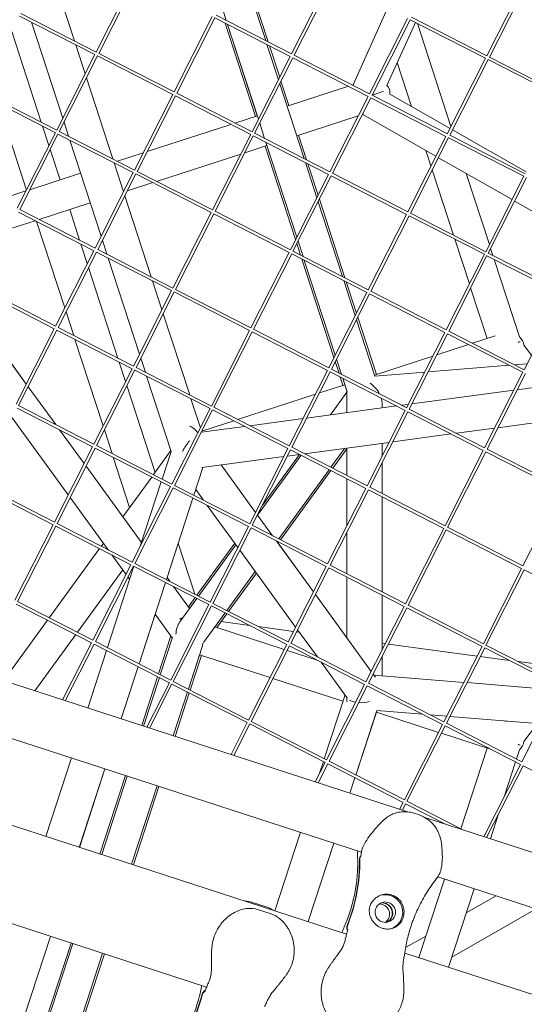
# Model space of a CAD drawing. Units: millimetres. Extents: x -5311 to 3057, y -5132 to 3057.
# Drawn here: x 527 to 786, y -236 to 269 of the extents above; entities that cross this region are included whole.
import ezdxf

# ---------------------------------------------------------------- set-up
doc = ezdxf.new("R2010")
doc.units = ezdxf.units.MM
doc.linetypes.add('STRICHPUNKT', pattern=[1, 0.5, -0.25, 0, -0.25])
doc.layers.add('SICHER-MIN', color=7, linetype='STRICHPUNKT')

# ---------------------------------------------------------------- blocks, each defined once
blk = doc.blocks.new('A$C38355304')
at = {"lineweight": 0}
for p, q in [((541.73, 299.38), (555.27, 257.71)), ((653.22, 257.87), (640.73, 296.29)), ((654.5, 257.21), (641.39, 297.58)), ((566.37, 252.01), (585.94, 290.71)), ((567.7, 251.32), (587.28, 290.03)), ((666.46, 251.07), (686.04, 289.77)), ((667.8, 250.39), (687.38, 289.1)), ((766.56, 250.14), (786.13, 288.84)), ((767.89, 249.45), (787.47, 288.16)), ((633.03, 268.23), (630.49, 276.04)), ((630.49, 276.04), (633.03, 268.23)), ((715.69, 274.56), (697.98, 235.21)), ((565.69, 250.67), (527.11, 270.47)), ((566.38, 252.01), (527.78, 271.81)), ((606.29, 231.52), (625.86, 270.22)), ((607.62, 230.84), (627.2, 269.55)), ((665.78, 249.74), (627.2, 269.54)), ((666.47, 251.07), (627.88, 270.88)), ((706.38, 230.59), (725.96, 269.29)), ((707.72, 229.9), (727.3, 268.61)), ((765.88, 248.8), (727.29, 268.6)), ((766.56, 250.14), (727.97, 269.94)), ((533.21, 267.34), (549.21, 218.09)), ((648, 218.97), (632.45, 266.84)), ((633.68, 266.21), (648.93, 219.27)), ((649.5, 217.54), (633.69, 266.21)), ((729.95, 267.24), (715.38, 234.88)), ((748.18, 213.81), (730.99, 266.7)), ((523.09, 262.53), (538.19, 216.04)), ((555.92, 255.68), (560.74, 240.87)), ((659.74, 237.79), (653.88, 255.85)), ((660.39, 239.08), (655.16, 255.19)), ((546.11, 211.97), (565.69, 250.67)), ((547.45, 211.29), (567.03, 249.99)), ((605.61, 230.18), (567.03, 249.99)), ((606.3, 231.52), (567.7, 251.32)), ((646.21, 211.04), (665.78, 249.74)), ((647.54, 210.35), (667.12, 249.06)), ((705.7, 229.25), (667.12, 249.05)), ((706.39, 230.58), (667.8, 250.39)), ((746.3, 210.1), (765.88, 248.8)), ((747.64, 209.42), (767.22, 248.12)), ((805.8, 228.31), (767.21, 248.12)), ((806.48, 229.65), (767.89, 249.45)), ((728.01, 224.1), (720.68, 246.66)), ((561.39, 238.85), (574.93, 197.18)), ((672.88, 197.35), (660.4, 235.77)), ((665.12, 224.53), (661.05, 237.06)), ((695.6, 234.43), (664.15, 224.22)), ((664.15, 224.22), (695.6, 234.43)), ((698.41, 235.35), (697.61, 235.09)), ((697.61, 235.09), (697.98, 235.21)), ((545.44, 210.63), (506.85, 230.43)), ((546.12, 211.97), (507.53, 231.77)), ((586.03, 191.48), (605.61, 230.18)), ((587.37, 190.8), (606.95, 229.51)), ((645.53, 209.7), (606.95, 229.5)), ((646.22, 211.03), (607.62, 230.84)), ((686.13, 190.55), (705.7, 229.25)), ((687.46, 189.86), (707.04, 228.57)), ((745.62, 208.76), (707.04, 228.56)), ((746.31, 210.1), (707.72, 229.9)), ((716.81, 230.49), (747.7, 212.86)), ((516.13, 225.67), (530.57, 181.24)), ((648.94, 219.27), (637.44, 215.54)), ((637.44, 215.54), (648.94, 219.27)), ((700.65, 219.25), (669.1, 209)), ((703.36, 220.13), (702.66, 219.9)), ((702.93, 219.99), (740.46, 198.56)), ((538.85, 214.01), (542.09, 204.02)), ((549.87, 216.07), (552.22, 208.84)), ((635.43, 214.88), (592.49, 200.93)), ((592.49, 200.93), (635.43, 214.88)), ((652.69, 207.71), (650.16, 215.52)), ((525.86, 171.93), (545.44, 210.63)), ((527.19, 171.25), (546.77, 209.96)), ((585.36, 190.15), (546.77, 209.95)), ((586.04, 191.48), (547.45, 211.29)), ((625.95, 171), (645.53, 209.7)), ((627.29, 170.31), (646.87, 209.02)), ((685.45, 189.21), (646.86, 209.01)), ((686.14, 190.55), (647.54, 210.35)), ((674.17, 196.69), (670.07, 209.31)), ((726.05, 170.06), (745.62, 208.76)), ((727.38, 169.38), (746.96, 208.09)), ((785.54, 188.28), (746.96, 208.08)), ((786.23, 189.61), (747.64, 209.42)), ((749, 212.11), (786.71, 190.59)), ((552.88, 206.81), (568.88, 157.57)), ((653.88, 204.05), (642.48, 200.35)), ((668.54, 155.78), (652.95, 203.75)), ((669.16, 157.02), (653.35, 205.68)), ((653.88, 204.05), (669.16, 157.01)), ((542.75, 202), (547.81, 186.42)), ((577.26, 195.98), (590.48, 200.28)), ((590.48, 200.28), (577.27, 195.98)), ((640.47, 199.7), (597.34, 185.68)), ((737.93, 193.56), (735.36, 201.48)), ((741.77, 197.82), (779.48, 176.29)), ((575.59, 195.16), (580.4, 180.35)), ((679.41, 177.27), (673.54, 195.32)), ((680.06, 178.56), (674.83, 194.66)), ((558.39, 189.85), (532.32, 181.38)), ((532.32, 181.38), (558.39, 189.85)), ((565.78, 151.45), (585.36, 190.15)), ((567.11, 150.76), (586.69, 189.47)), ((625.28, 169.66), (586.69, 189.46)), ((625.96, 170.99), (587.37, 190.8)), ((665.87, 150.51), (685.45, 189.21)), ((667.21, 149.83), (686.79, 188.53)), ((725.37, 168.72), (686.78, 188.53)), ((726.06, 170.06), (687.46, 189.86)), ((749.48, 158.04), (738.59, 191.54)), ((767.84, 153.29), (756.02, 189.68)), ((765.97, 149.58), (785.54, 188.28)), ((767.3, 148.89), (786.88, 187.6)), ((595.33, 185.03), (582.31, 180.8)), ((530.31, 180.73), (517.09, 176.43)), ((517.09, 176.43), (530.31, 180.73)), ((581.06, 178.33), (594.6, 136.66)), ((563.33, 174.63), (537.16, 166.13)), ((692.55, 136.82), (680.07, 175.24)), ((693.84, 136.16), (680.72, 176.53)), ((780.79, 175.55), (818.5, 154.02)), ((565.1, 150.11), (526.52, 169.91)), ((565.79, 151.44), (527.19, 171.25)), ((552.76, 171.2), (557.86, 155.51)), ((605.7, 130.96), (625.28, 169.66)), ((607.03, 130.27), (626.61, 168.98)), ((665.2, 149.17), (626.61, 168.97)), ((665.88, 150.51), (627.29, 170.31)), ((705.79, 130.02), (725.37, 168.72)), ((707.13, 129.34), (726.71, 168.05)), ((765.29, 148.24), (726.7, 168.04)), ((765.97, 149.57), (727.38, 169.38)), ((535.15, 165.48), (522.14, 161.25)), ((535.8, 165.15), (550.24, 120.72)), ((558.51, 153.49), (561.76, 143.5)), ((569.53, 155.55), (571.88, 148.31)), ((671.12, 147.82), (669.19, 153.75)), ((672.36, 147.18), (669.82, 154.99)), ((669.82, 154.99), (672.36, 147.18)), ((757.6, 133.04), (750.13, 156.02)), ((545.53, 111.41), (565.1, 150.11)), ((546.86, 110.72), (566.44, 149.43)), ((605.02, 129.62), (566.44, 149.42)), ((605.71, 130.96), (567.11, 150.76)), ((645.62, 110.47), (665.2, 149.17)), ((646.95, 109.79), (666.53, 148.5)), ((705.12, 128.69), (666.53, 148.49)), ((705.8, 130.02), (667.21, 149.83)), ((745.71, 109.54), (765.29, 148.24)), ((747.05, 108.85), (766.63, 147.56)), ((805.21, 127.75), (766.62, 147.55)), ((805.89, 129.09), (767.3, 148.89)), ((769.67, 147.68), (768.5, 151.26)), ((562.42, 141.48), (577.52, 94.99)), ((572.54, 146.29), (588.54, 97.04)), ((688.2, 95.25), (671.78, 145.79)), ((673.01, 145.16), (688.83, 96.49)), ((688.83, 96.49), (673.02, 145.16)), ((783.26, 105.85), (770.32, 145.65)), ((595.26, 134.63), (600.07, 119.82)), ((699.07, 116.74), (693.21, 134.8)), ((699.73, 118.03), (694.49, 134.14)), ((544.85, 110.07), (506.26, 129.87)), ((545.53, 111.4), (506.94, 131.21)), ((585.45, 90.92), (605.02, 129.62)), ((586.78, 90.24), (606.36, 128.94)), ((644.94, 109.13), (606.36, 128.94)), ((645.63, 110.47), (607.03, 130.27)), ((685.54, 89.99), (705.12, 128.69)), ((686.87, 89.3), (706.45, 128.01)), ((745.04, 108.2), (706.45, 128)), ((745.72, 109.53), (707.13, 129.34)), ((766.69, 105.05), (758.26, 131.01)), ((785.63, 89.05), (805.21, 127.75)), ((501.85, 121.15), (530.5, 81.71)), ((530.5, 81.71), (501.85, 121.15)), ((550.89, 118.69), (554.81, 106.64)), ((600.72, 117.8), (614.26, 76.13)), ((709.17, 85.66), (699.73, 114.72)), ((709.94, 86.61), (700.38, 116.01)), ((525.27, 71.37), (544.85, 110.07)), ((526.61, 70.68), (546.19, 109.39)), ((584.77, 89.58), (546.18, 109.38)), ((585.45, 90.92), (546.86, 110.72)), ((625.37, 70.43), (644.94, 109.13)), ((626.7, 69.75), (646.28, 108.46)), ((684.86, 88.65), (646.28, 108.45)), ((685.55, 89.98), (646.95, 109.79)), ((725.46, 69.5), (745.04, 108.2)), ((726.79, 68.81), (746.37, 107.52)), ((784.96, 87.71), (746.37, 107.51)), ((785.64, 89.05), (747.05, 108.85)), ((770.84, 106.4), (759.2, 102.62)), ((555.47, 104.62), (569.9, 60.19)), ((757.19, 101.96), (740.88, 96.67)), ((789.45, 96.59), (785.58, 101.6)), ((738.87, 96.01), (708.96, 86.3)), ((578.18, 92.96), (581.43, 82.97)), ((589.2, 95.02), (591.55, 87.79)), ((690.79, 87.29), (688.86, 93.23)), ((692.02, 86.66), (689.49, 94.47)), ((689.49, 94.47), (692.02, 86.66)), ((777.95, 91.31), (736.46, 87.92)), ((776.42, 91.39), (775.56, 91.11)), ((787.15, 92.06), (780.79, 91.54)), ((565.19, 50.88), (584.77, 89.58)), ((566.53, 50.2), (586.11, 88.91)), ((624.69, 69.1), (586.1, 88.9)), ((625.37, 70.43), (586.78, 90.24)), ((665.28, 49.95), (684.86, 88.65)), ((666.62, 49.26), (686.2, 87.97)), ((724.78, 68.16), (686.2, 87.96)), ((725.47, 69.5), (686.87, 89.3)), ((734.71, 87.78), (709.16, 85.69)), ((765.38, 49.01), (784.96, 87.71)), ((766.71, 48.33), (786.29, 87.04)), ((582.08, 80.95), (596.56, 36.4)), ((592.21, 85.76), (604.77, 47.11)), ((693.75, 81.35), (680.71, 77.12)), ((692.82, 81.05), (691.44, 85.27)), ((692.68, 84.64), (694.84, 77.97)), ((694.93, 77.71), (692.68, 84.63)), ((782.12, 78.78), (798.16, 80.94)), ((545.59, 60.94), (531.49, 80.35)), ((531.49, 80.34), (545.59, 60.94)), ((678.7, 76.46), (638.85, 63.52)), ((694.84, 77.49), (686.43, 65.91)), ((686.44, 65.91), (694.84, 77.48)), ((694.84, 77.98), (694.84, 67.04)), ((728.16, 71.52), (780.31, 78.54)), ((614.92, 74.11), (619.73, 59.3)), ((712.84, 72.18), (712.84, 69.46)), ((722.9, 70.81), (726.36, 71.28)), ((564.51, 49.54), (525.93, 69.35)), ((565.2, 50.88), (526.61, 70.68)), ((605.11, 30.4), (624.69, 69.1)), ((606.45, 29.71), (626.03, 68.42)), ((664.61, 48.61), (626.02, 68.41)), ((665.29, 49.94), (626.7, 69.75)), ((674.21, 64.26), (720.3, 70.46)), ((705.2, 29.46), (724.78, 68.16)), ((706.54, 28.78), (726.12, 67.48)), ((764.7, 47.67), (726.12, 67.48)), ((765.39, 49.01), (726.79, 68.81)), ((772.26, 59.29), (824.41, 66.31)), ((523.37, 64.3), (552.03, 24.86)), ((636.84, 62.86), (620.54, 57.57)), ((645.04, 60.34), (672.4, 64.02)), ((547.54, 58.25), (560.14, 40.91)), ((560.15, 40.91), (547.54, 58.25)), ((570.56, 58.17), (574.47, 46.12)), ((618.41, 56.68), (618.25, 56.88)), ((620.25, 57), (642.44, 59.99)), ((620.39, 57.28), (620.47, 57.03)), ((718.3, 52.03), (748.34, 56.07)), ((750.94, 56.42), (770.46, 59.05)), ((673.08, 45.95), (716.5, 51.79)), ((712.84, 51.3), (712.84, 44.56)), ((712.85, 44.57), (712.85, 51.3)), ((712.85, 51.3), (712.85, 44.57)), ((544.94, 10.84), (564.51, 49.54)), ((546.27, 10.16), (565.85, 48.87)), ((604.43, 29.06), (565.85, 48.86)), ((605.12, 30.39), (566.53, 50.2)), ((604.63, 47.52), (595.7, 35.23)), ((604.77, 47.11), (600.16, 32.94)), ((645.03, 9.91), (664.61, 48.61)), ((646.37, 9.22), (665.95, 47.93)), ((651.7, 19.77), (670.46, 45.6)), ((664.35, 44.77), (670.48, 45.6)), ((704.53, 28.12), (665.94, 47.92)), ((705.21, 29.46), (666.62, 49.26)), ((686.65, 38.98), (693.73, 48.73)), ((687.57, 38.51), (694.84, 48.53)), ((694.84, 48.88), (694.84, 34.78)), ((745.12, 8.97), (764.7, 47.67)), ((746.46, 8.29), (766.04, 47)), ((804.62, 27.19), (766.04, 46.99)), ((805.31, 28.52), (766.71, 48.33)), ((575.13, 44.1), (583.48, 18.4)), ((620.44, 38.87), (662.54, 44.53)), ((671.35, 45.15), (649.06, 14.48)), ((649.07, 14.48), (671.35, 45.15)), ((712.84, 41.24), (712.84, 25.54)), ((712.85, 25.54), (712.85, 41.24)), ((712.85, 41.24), (712.85, 25.54)), ((561.14, 39.54), (589.58, 0.39)), ((589.58, 0.39), (561.14, 39.54)), ((621.04, 38.95), (616.38, 24.61)), ((648.05, 15.88), (630.37, 40.2)), ((630.38, 40.2), (648.05, 15.88)), ((659.96, 2.25), (685.76, 37.76)), ((660.88, 1.78), (686.67, 37.29)), ((544.94, 10.84), (506.35, 30.65)), ((594.81, 34), (579.99, 13.6)), ((599.69, 31.49), (588.96, -1.53)), ((694.84, 33.09), (694.84, 8.98)), ((544.26, 9.51), (505.67, 29.31)), ((584.86, -9.64), (604.43, 29.06)), ((586.19, -10.33), (605.77, 28.38)), ((644.35, 8.57), (605.77, 28.37)), ((645.04, 9.91), (606.45, 29.71)), ((616.38, 24.61), (617.33, 27.53)), ((621.28, 22.1), (617.33, 27.53)), ((684.95, -10.58), (704.53, 28.12)), ((686.29, -11.26), (705.87, 27.45)), ((744.45, 7.64), (705.86, 27.44)), ((745.13, 8.97), (706.54, 28.78)), ((785.04, -11.51), (804.62, 27.19)), ((553.02, 23.5), (572.48, -3.29)), ((615.91, 23.17), (602.34, -18.61)), ((602.66, -17.61), (615.91, 23.17)), ((712.84, 23.85), (712.84, -24.89)), ((712.85, -24.89), (712.85, 23.85)), ((712.85, 23.85), (712.85, -24.89)), ((638.92, -2.18), (623.23, 19.41)), ((584.86, -9.65), (546.27, 10.16)), ((649.04, 14.51), (649.06, 14.48)), ((656.76, 3.89), (649.04, 14.51)), ((524.68, -29.19), (544.26, 9.51)), ((526.02, -29.88), (545.6, 8.83)), ((584.18, -10.98), (545.59, 8.82)), ((624.78, -30.13), (644.35, 8.57)), ((626.11, -30.81), (645.69, 7.89)), ((684.27, -11.92), (645.69, 7.89)), ((684.96, -10.58), (646.37, 9.22)), ((694.84, 5.66), (694.84, -15.65)), ((724.87, -31.06), (744.45, 7.64)), ((726.21, -31.75), (745.79, 6.96)), ((784.37, -12.85), (745.78, 6.95)), ((785.05, -11.52), (746.46, 8.29)), ((608.38, 0), (616.85, -26.06)), ((677.69, -24.92), (658.71, 1.2)), ((658.95, 0.87), (659.07, 1.02)), ((658.95, 0.87), (677.69, -24.92)), ((659.58, 0), (659.98, 0.55)), ((725.9, -137.8), (308.45, -2.15)), ((568.12, -2.74), (542.32, -38.25)), ((570.1, -0.01), (569.01, -1.51)), ((617.98, -26.64), (637.33, 0)), ((637.94, -0.83), (618.86, -27.09)), ((618.86, -27.09), (637.94, -0.84)), ((668.56, -42.98), (639.91, -3.54)), ((574.43, -5.98), (581.67, -15.94)), ((579.99, -13.62), (556.73, -45.64)), ((556.73, -45.64), (579.99, -13.63)), ((564.6, -49.68), (584.18, -10.98)), ((565.94, -50.37), (585.52, -11.66)), ((585.65, -11.73), (572.07, -53.51)), ((624.1, -31.47), (585.51, -11.67)), ((624.78, -30.13), (586.19, -10.33)), ((633.27, -34.49), (647.83, -14.45)), ((664.7, -50.62), (684.27, -11.92)), ((666.03, -51.3), (685.61, -12.59)), ((724.19, -32.4), (685.61, -12.6)), ((724.88, -31.07), (686.29, -11.26)), ((764.79, -51.55), (784.37, -12.85)), ((766.12, -52.23), (785.71, -13.53)), ((824.29, -33.34), (785.7, -13.54)), ((582.66, -17.31), (583.47, -18.42)), ((601.87, -20.06), (588.29, -61.84)), ((602.66, -17.61), (604.01, -19.47)), ((604.02, -19.47), (602.66, -17.61)), ((634.19, -34.96), (648.46, -15.31)), ((694.84, -17.34), (694.84, -48.53)), ((605.96, -22.16), (614.21, -33.5)), ((614.21, -33.5), (605.97, -22.16)), ((564.61, -49.68), (526.02, -29.88)), ((609.26, -40.31), (617.97, -28.32)), ((613.6, -32.67), (617.09, -27.87)), ((617.97, -28.32), (614.21, -33.5)), ((678.68, -26.29), (694.84, -48.53)), ((707.34, -65.73), (678.68, -26.29)), ((712.84, -26.58), (712.84, -54.84)), ((712.85, -52.81), (712.85, -26.58)), ((712.85, -26.58), (712.85, -54.83)), ((702.29, -158.41), (315.09, -32.59)), ((563.93, -51.02), (525.34, -31.22)), ((604.52, -70.17), (624.1, -31.47)), ((605.86, -70.85), (625.44, -32.14)), ((664.02, -51.95), (625.43, -32.15)), ((664.7, -50.62), (626.11, -30.81)), ((704.62, -71.1), (724.19, -32.4)), ((705.95, -71.79), (725.53, -33.08)), ((764.11, -52.89), (725.53, -33.09)), ((764.8, -51.55), (726.21, -31.75)), ((541.43, -39.47), (518.87, -70.52)), ((588.29, -61.84), (596.55, -36.42)), ((596.55, -36.42), (605.34, -48.52)), ((621.31, -50.94), (632.38, -35.71)), ((628.17, -43.24), (633.29, -36.19)), ((644.92, -42.15), (630.38, -40.2)), ((662.75, -54.47), (627.15, -42.91)), ((627.15, -42.91), (662.74, -54.47)), ((667.44, -45.18), (649.38, -42.75)), ((670.46, -45.59), (669.02, -45.4)), ((679.7, -58.32), (669.55, -44.34)), ((555.83, -46.87), (534.87, -75.72)), ((534.87, -75.72), (555.84, -46.87)), ((604.53, -70.17), (565.94, -50.37)), ((604.62, -47.53), (598.3, -66.97)), ((599.19, -67.43), (605.46, -48.13)), ((549.09, -80.34), (563.93, -51.02)), ((550.53, -80.81), (565.26, -51.7)), ((571.6, -54.96), (561.99, -84.54)), ((603.85, -71.51), (565.26, -51.7)), ((613.61, -74.83), (620.69, -53.05)), ((644.44, -90.65), (664.02, -51.95)), ((645.78, -91.34), (665.36, -52.63)), ((679.59, -59.95), (664.19, -54.94)), ((664.19, -54.94), (679.6, -59.95)), ((703.94, -72.44), (665.35, -52.64)), ((704.62, -71.11), (666.03, -51.3)), ((714.52, -51.52), (712.85, -51.29)), ((761.6, -57.85), (716.1, -51.73)), ((744.54, -91.59), (764.11, -52.89)), ((745.87, -92.27), (765.45, -53.57)), ((804.03, -73.38), (765.45, -53.57)), ((804.72, -72.04), (766.12, -52.23)), ((619.34, -57.19), (613.61, -74.83)), ((620.3, -57.51), (614.52, -75.3)), ((619.34, -57.19), (655.44, -68.92)), ((712.84, -58.16), (712.84, -67.94)), ((712.85, -58.16), (712.85, -67.94)), ((778.11, -60.07), (763.18, -58.06)), ((579.11, -90.1), (587.82, -63.28)), ((587.82, -63.28), (579.11, -90.1)), ((694.84, -79.16), (681.66, -61.01)), ((795.6, -62.42), (782.56, -60.67)), ((597.83, -68.42), (589.67, -93.53)), ((590.61, -93.84), (598.72, -68.88)), ((656.88, -69.39), (692.81, -81.07)), ((709.42, -68.6), (708.33, -67.09)), ((708.7, -67.6), (754.77, -71.36)), ((754.77, -71.36), (712.85, -67.94)), ((712.85, -67.94), (754.77, -71.36)), ((694.68, -200.48), (298.19, -71.66)), ((592.28, -94.38), (603.85, -71.51)), ((593.72, -94.85), (605.18, -72.18)), ((643.77, -91.99), (605.18, -72.19)), ((644.45, -90.66), (605.86, -70.85)), ((684.36, -111.14), (703.94, -72.44)), ((685.7, -111.82), (705.28, -73.12)), ((743.86, -92.93), (705.27, -73.13)), ((744.54, -91.59), (705.95, -71.79)), ((786.7, -73.96), (756.39, -71.49)), ((756.39, -71.49), (803.06, -75.3)), ((756.39, -71.49), (786.7, -73.96)), ((784.46, -112.07), (804.03, -73.38)), ((613.14, -76.28), (605.83, -98.78)), ((605.83, -98.78), (613.14, -76.28)), ((614.05, -76.74), (606.79, -99.09)), ((683.23, -110.56), (693.87, -77.81)), ((694.84, -79.16), (694.84, -80.29)), ((699.45, -118.88), (710.2, -85.78)), ((710.16, -85.78), (733.66, -87.69)), ((709.93, -86.63), (699.45, -118.88)), ((709.93, -86.63), (741.81, -96.99)), ((737.57, -88.01), (746, -88.7)), ((747.61, -88.83), (794.29, -92.64)), ((635.46, -108.41), (643.77, -91.99)), ((636.9, -108.88), (645.1, -92.67)), ((683.69, -112.48), (645.1, -92.68)), ((684.37, -111.14), (645.78, -91.34)), ((724.28, -131.63), (743.86, -92.93)), ((725.62, -132.31), (745.2, -93.6)), ((783.78, -113.41), (745.19, -93.61)), ((784.46, -112.08), (745.87, -92.27)), ((775.49, -91.11), (776.4, -91.4)), ((785.56, -101.61), (792.59, -92.5)), ((622.95, -227.65), (226.46, -98.82)), ((743.25, -97.46), (768.97, -105.81)), ((753.22, -146.48), (766.67, -105.07)), ((781.68, -110.65), (783.23, -105.87)), ((553.68, -110.12), (540.59, -150.41)), ((570.8, -115.68), (557.7, -155.98)), ((557.71, -155.98), (570.8, -115.68)), ((678.64, -122.44), (683.69, -112.48)), ((680.09, -122.91), (685.02, -113.16)), ((680.66, -118.45), (682.76, -112)), ((723.61, -132.97), (685.02, -113.16)), ((724.29, -131.63), (685.7, -111.82)), ((765.01, -150.51), (783.78, -113.41)), ((766.46, -150.98), (785.12, -114.09)), ((775.4, -129.98), (781.21, -112.1)), ((823.7, -133.9), (785.11, -114.1)), ((581.36, -119.11), (568.27, -159.41)), ((569.21, -159.71), (582.3, -119.42)), ((698.98, -120.33), (696.42, -128.22)), ((696.42, -128.22), (698.98, -120.33)), ((597.52, -124.36), (584.42, -164.66)), ((584.42, -164.66), (597.52, -124.36)), ((598.48, -124.68), (585.39, -164.97)), ((721.83, -136.48), (723.61, -132.97)), ((723.27, -136.94), (724.94, -133.64)), ((745.32, -144.11), (724.94, -133.65)), ((754.28, -147.02), (725.62, -132.31)), ((731.5, -139.21), (729.37, -138.52)), ((1038.56, -239.4), (734.78, -140.68)), ((768.37, -151.6), (772.38, -139.27)), ((657.89, -188.53), (670.98, -148.24)), ((688.1, -153.8), (675.01, -194.09)), ((675.01, -194.09), (688.1, -153.8)), ((1014.92, -260), (741.4, -171.12)), ((731.75, -212.53), (744.85, -172.24)), ((746.97, -217.47), (760.06, -177.18)), ((771.37, -180.86), (756.01, -189.64)), ((646.43, -184.2), (653.45, -186.48)), ((656.1, -190.14), (649.09, -187.86)), ((791.92, -187.54), (748.66, -212.28)), ((529.78, -241.93), (542.87, -201.63)), ((542.87, -201.63), (529.78, -241.93)), ((735.35, -201.46), (724.94, -207.41)), ((553.44, -205.06), (540.34, -245.36)), ((541.28, -245.67), (554.37, -205.36)), ((569.59, -210.31), (556.5, -250.61)), ((556.5, -250.61), (569.59, -210.31)), ((570.55, -210.62), (557.46, -250.92)), ((1007.31, -302.06), (724.51, -210.18))]:
    blk.add_line(p, q, dxfattribs=at)
at = {"lineweight": 0, "extrusion": (2.21652e-16, -1.51808e-22, -1)}
blk.add_ellipse((703.82, 228.69), major_axis=(-12.82, -4.17), ratio=0.593353, start_param=2.847983, end_param=3.434088, dxfattribs=at)
at = {"lineweight": 0}
for centre, major_axis, ratio, start_param, end_param in [((703.82, 228.69), (-10.28, -3.34), 0.000002, -4.320064, -3.434803), ((776.77, 99.92), (7.18, 3.79), 0.000003, 0.3068, 0.614471), ((614.23, 47.11), (-2.09, 13.21), 0.557537, -0.853539, -0.276869), ((614.2, -47.11), (4.38, -8.6), 0.611862, 2.966401, 3.247753), ((614.2, -47.11), (4.38, -8.6), 0.611862, 0.549099, 0.782758), ((703.84, -76.23), (-9.6, -1.52), 0.557537, -5.713261, -5.287879), ((703.84, -76.23), (-9.6, -1.52), 0.557537, -5.110048, -4.533874), ((776.75, -99.93), (8.55, -2.78), 0.890386, -0.472679, 0.140589), ((714.53, -189.23), (2.78, -8.56), 0.994203, 0.060084, 3.102621), ((714.53, -189.23), (-1.62, 4.99), 0.994203, -5.337957, 0.945228), ((711.46, -190.23), (1.62, -4.99), 0.994203, 0.314118, 2.827475), ((533.62, -209.51), (72.81, 52.9), 0.994203, -1.262694, -0.881174), ((533.74, -209.68), (72.81, 52.9), 0.994203, -1.262694, -0.881174)]:
    blk.add_ellipse(centre, major_axis=major_axis, ratio=ratio, start_param=start_param, end_param=end_param, dxfattribs=at)
at = {"lineweight": 0, "extrusion": (2.21651e-16, 7.1271e-24, -1)}
blk.add_ellipse((776.77, 99.92), major_axis=(8.55, 2.78), ratio=0.890386, start_param=-0.472633, end_param=0.14039, dxfattribs=at)
at = {"lineweight": 0, "extrusion": (1.97373e-16, -8.73627e-23, -1)}
for start_param, end_param in [(-4.896799, -4.178274), (-3.93, -3.647537)]:
    blk.add_ellipse((703.84, 76.23), major_axis=(-7.87, 7.26), ratio=0.601084, start_param=start_param, end_param=end_param, dxfattribs=at)
at = {"lineweight": 0, "extrusion": (2.00523e-16, -9.69535e-18, -1)}
blk.add_ellipse((614.23, 47.11), major_axis=(-6.08, -9.66), ratio=0.280142, start_param=-4.887057, end_param=-4.293087, dxfattribs=at)
at = {"lineweight": 0, "extrusion": (2.0003e-16, -1.31082e-17, -1)}
blk.add_ellipse((614.2, -47.11), major_axis=(0, -9.62), ratio=0.726541, start_param=1.626457, end_param=2.356159, dxfattribs=at)
at = {"lineweight": 0, "extrusion": (1.97373e-16, -8.73628e-23, -1)}
blk.add_ellipse((703.84, -76.23), major_axis=(7.87, 7.26), ratio=0.601084, start_param=-2.782207, end_param=-2.489085, dxfattribs=at)
at = {"lineweight": 0, "extrusion": (2.85176e-16, 1.20295e-16, -1)}
blk.add_ellipse((776.75, -99.93), major_axis=(7.18, -3.79), ratio=0.000002, start_param=0.307234, end_param=0.614084, dxfattribs=at)
at = {"lineweight": 0, "extrusion": (2.18253e-16, 1.68652e-18, -1)}
for centre in [(611.74, -162.67), (611.95, -162.6)]:
    blk.add_ellipse(centre, major_axis=(27.81, -85.6), ratio=0.994203, start_param=-1.262687, end_param=-0.881168, dxfattribs=at)
at = {"lineweight": 0, "extrusion": (2.14964e-16, 3.08016e-19, -1)}
blk.add_ellipse((712.9, -189.76), major_axis=(-1.62, 4.99), ratio=0.994203, start_param=0.165543, end_param=2.97605, dxfattribs=at)
at = {"lineweight": 0, "extrusion": (2.15814e-16, -4.43978e-19, -1)}
blk.add_ellipse((713.1, -189.7), major_axis=(-1.62, 4.99), ratio=0.994203, start_param=0.144694, end_param=2.996899, dxfattribs=at)
at = {"lineweight": 0}
for points, knots in [([(702.31, -158.29), (702.46, -157.2), (702.82, -156.18), (703.91, -153.86), (704.73, -152.58), (706.51, -150.06), (707.47, -148.83), (709.46, -146.37), (710.5, -145.13), (712.76, -142.73), (714.01, -141.56), (715.8, -140.28), (716.2, -140.01), (716.62, -139.76)], [-23.095629, -23.095629, -23.095629, -23.095629, -19.763022, -19.763022, -15.143896, -15.143896, -10.52477, -10.52477, -5.905645, -5.905645, -1.286519, -1.286519, 0, 0, 0, 0]), ([(729.37, -138.52), (728.49, -138.24), (727.61, -138.03), (725.85, -137.77), (724.98, -137.71), (723.24, -137.73), (722.38, -137.8), (720.67, -138.1), (719.82, -138.32), (718.18, -138.93), (717.38, -139.3), (716.62, -139.76)], [0, 0, 0, 0, 2.24151, 2.24151, 4.483021, 4.483021, 6.724531, 6.724531, 8.966042, 8.966042, 11.207552, 11.207552, 11.207552, 11.207552]), ([(741.47, -147.74), (741.07, -146.91), (740.61, -146.13), (739.55, -144.68), (738.96, -144), (737.69, -142.75), (737.01, -142.18), (735.57, -141.14), (734.81, -140.68), (733.21, -139.85), (732.37, -139.5), (731.5, -139.21)], [0, 0, 0, 0, 2.240785, 2.240785, 4.48157, 4.48157, 6.722355, 6.722355, 8.96314, 8.96314, 11.203925, 11.203925, 11.203925, 11.203925]), ([(741.6, -170.82), (742.23, -169.87), (742.66, -168.83), (743.37, -166.34), (743.57, -164.83), (743.77, -161.8), (743.77, -160.26), (743.65, -157.15), (743.53, -155.54), (743.03, -152.3), (742.64, -150.63), (741.85, -148.59), (741.67, -148.16), (741.47, -147.74)], [0.802164, 0.802164, 0.802164, 0.802164, 4.050754, 4.050754, 8.509444, 8.509444, 12.968134, 12.968134, 17.426825, 17.426825, 21.885515, 21.885515, 23.095614, 23.095614, 23.095614, 23.095614]), ([(700.29, -160.44), (700.42, -163.25), (700.4, -166.08), (700.05, -171.75), (699.73, -174.58), (698.79, -180.19), (698.17, -182.97), (696.66, -188.41), (695.77, -191.08), (693.96, -195.72), (693.09, -197.72), (692.16, -199.66)], [32.28847, 32.28847, 32.28847, 32.28847, 42.08746, 42.08746, 51.88645, 51.88645, 61.685439, 61.685439, 71.484429, 71.484429, 79.226239, 79.226239, 79.226239, 79.226239]), ([(700.29, -160.44), (700.29, -160.31), (700.28, -160.18), (700.28, -159.92), (700.27, -159.79), (700.27, -159.53), (700.27, -159.4), (700.27, -159.14), (700.28, -159.02), (700.28, -158.76), (700.29, -158.63), (700.29, -158.5)], [47.4768811, 47.4768811, 47.4768811, 47.4768811, 47.6508651, 47.6508651, 47.824849, 47.824849, 47.9988329, 47.9988329, 48.1728168, 48.1728168, 48.3468007, 48.3468007, 48.3468007, 48.3468007]), ([(702.01, -160.27), (701.79, -160.52), (701.61, -160.81), (701.34, -161.49), (701.27, -161.88), (701.27, -162.27)], [-2.201511, -2.201511, -2.201511, -2.201511, -1.176591, -1.176591, 0, 0, 0, 0]), ([(701.94, -160.57), (701.84, -160.73), (701.76, -160.89), (701.54, -161.43), (701.47, -161.82), (701.47, -162.21)], [-1.731967, -1.731967, -1.731967, -1.731967, -1.176591, -1.176591, 0, 0, 0, 0]), ([(701.91, -160.68), (701.91, -160.68), (701.91, -160.66), (701.94, -160.58), (701.97, -160.47), (702.03, -160.2), (702.06, -160.02), (702.13, -159.64), (702.16, -159.43), (702.19, -159.21)], [6.484519, 6.484519, 6.484519, 6.484519, 7.306564, 7.306564, 8.830483, 8.830483, 10.354401, 10.354401, 11.768735, 11.768735, 11.768735, 11.768735]), ([(702.19, -159.21), (702.19, -159.15), (702.2, -159.09), (702.21, -158.98), (702.22, -158.92), (702.24, -158.8), (702.25, -158.74), (702.26, -158.61), (702.27, -158.55), (702.29, -158.42), (702.3, -158.36), (702.31, -158.29)], [11.787053, 11.787053, 11.787053, 11.787053, 12.076847, 12.076847, 12.366641, 12.366641, 12.656435, 12.656435, 12.94623, 12.94623, 13.236024, 13.236024, 13.236024, 13.236024]), ([(740.67, -172.12), (740.74, -172.04), (740.8, -171.95), (740.93, -171.78), (740.99, -171.69), (741.12, -171.52), (741.18, -171.44), (741.3, -171.26), (741.36, -171.17), (741.48, -171), (741.54, -170.91), (741.6, -170.82)], [47.5287877, 47.5287877, 47.5287877, 47.5287877, 47.6715363, 47.6715363, 47.8142848, 47.8142848, 47.9570333, 47.9570333, 48.0997819, 48.0997819, 48.2425304, 48.2425304, 48.2425304, 48.2425304]), ([(724.56, -209.84), (724.91, -207.32), (725.39, -204.76), (726.66, -199.59), (727.44, -196.99), (729.3, -191.81), (730.39, -189.23), (732.85, -184.15), (734.23, -181.64), (737.26, -176.77), (738.91, -174.4), (740.67, -172.12)], [37.256476, 37.256476, 37.256476, 37.256476, 47.128115, 47.128115, 56.999753, 56.999753, 66.871392, 66.871392, 76.74303, 76.74303, 86.614669, 86.614669, 86.614669, 86.614669]), ([(709.98, -195.87), (709.46, -195.46), (709, -195.01), (708.1, -193.96), (707.69, -193.36), (706.93, -191.92), (706.63, -191.07), (706.37, -189.71), (706.32, -189.22), (706.3, -188.32), (706.33, -187.9), (706.42, -187.2), (706.48, -186.93), (706.61, -186.4), (706.68, -186.15), (706.88, -185.56), (707.02, -185.24), (707.51, -184.26), (707.92, -183.65), (709.15, -182.25), (710.04, -181.55), (712, -180.53), (713.06, -180.2), (714.14, -180.08)], [-22.02357, -22.02357, -22.02357, -22.02357, -20.02388, -20.02388, -17.699851, -17.699851, -14.688805, -14.688805, -13.067918, -13.067918, -11.70387, -11.70387, -10.820984, -10.820984, -9.992756, -9.992756, -8.907837, -8.907837, -6.666396, -6.666396, -3.30438, -3.30438, 0, 0, 0, 0]), ([(714.14, -180.08), (714.25, -180.07), (714.35, -180.06), (715.05, -180), (715.65, -180.02), (716.81, -180.16), (717.38, -180.29), (717.92, -180.46), (718.45, -180.63), (718.99, -180.86), (720.02, -181.44), (720.52, -181.78), (721.06, -182.23), (721.14, -182.31), (721.22, -182.38)], [51.333417, 51.333417, 51.333417, 51.333417, 51.642162, 51.642162, 53.334794, 53.334794, 55.027426, 55.027426, 55.027426, 56.720058, 56.720058, 58.41269, 58.41269, 58.721434, 58.721434, 58.721434, 58.721434]), ([(721.22, -182.38), (721.62, -182.75), (721.99, -183.15), (722.67, -184.06), (722.98, -184.57), (723.63, -185.95), (723.9, -186.86), (724.1, -188.39), (724.13, -189), (724.07, -189.95), (724.03, -190.29), (723.93, -190.93), (723.86, -191.23), (723.73, -191.73), (723.66, -191.94), (723.52, -192.36), (723.44, -192.57), (723.22, -193.08), (723.08, -193.37), (722.53, -194.35), (722.06, -194.96), (720.71, -196.32), (719.71, -196.97), (717.81, -197.65), (716.99, -197.82), (716.11, -197.87)], [-21.832544, -21.832544, -21.832544, -21.832544, -20.205898, -20.205898, -18.430004, -18.430004, -15.622062, -15.622062, -13.807979, -13.807979, -12.773202, -12.773202, -11.842626, -11.842626, -11.163993, -11.163993, -10.458298, -10.458298, -9.398146, -9.398146, -6.782993, -6.782993, -2.691588, -2.691588, 0, 0, 0, 0]), ([(625.48, -209.37), (625.48, -207.25), (625.8, -205.11), (626.98, -201.02), (627.83, -199.11), (630.04, -195.49), (631.42, -193.83), (634.68, -190.86), (636.6, -189.59), (639.72, -188.27), (640.76, -187.92), (642.76, -187.47), (643.69, -187.34), (646.03, -187.24), (647.5, -187.34), (649.09, -187.86)], [0, 0, 0, 0, 5.290399, 5.290399, 10.484793, 10.484793, 15.998945, 15.998945, 22.035123, 22.035123, 24.85889, 24.85889, 27.138928, 27.138928, 30.261072, 30.261072, 30.261072, 30.261072]), ([(663.48, -221.82), (664.76, -220.14), (665.81, -218.22), (667.25, -214.24), (667.67, -212.19), (667.92, -207.95), (667.72, -205.81), (666.69, -201.48), (665.79, -199.33), (663.96, -196.38), (663.27, -195.44), (661.8, -193.8), (661.07, -193.09), (659.11, -191.53), (657.79, -190.68), (656.1, -190.14)], [-30.238759, -30.238759, -30.238759, -30.238759, -25.068906, -25.068906, -19.986727, -19.986727, -14.624455, -14.624455, -8.718401, -8.718401, -5.777236, -5.777236, -3.320475, -3.320475, 0, 0, 0, 0]), ([(695.09, -195.79), (694.98, -196.08), (694.9, -196.39), (694.81, -197), (694.8, -197.32), (694.87, -198.04), (694.97, -198.45), (695.14, -198.83)], [-6.55818, -6.55818, -6.55818, -6.55818, -5.622253, -5.622253, -4.686343, -4.686343, -3.439007, -3.439007, -3.439007, -3.439007]), ([(695.3, -195.73), (695.18, -196.02), (695.1, -196.32), (695.02, -196.94), (695.01, -197.25), (695.07, -197.86), (695.13, -198.15), (695.22, -198.44)], [-6.55818, -6.55818, -6.55818, -6.55818, -5.622253, -5.622253, -4.686343, -4.686343, -3.785699, -3.785699, -3.785699, -3.785699]), ([(716.11, -197.87), (715.6, -197.89), (715.08, -197.87), (713.99, -197.74), (713.42, -197.61), (712.35, -197.26), (711.8, -197.03), (710.83, -196.49), (710.39, -196.2), (709.98, -195.87)], [24.319755, 24.319755, 24.319755, 24.319755, 25.816905, 25.816905, 27.513626, 27.513626, 29.228469, 29.228469, 30.70969, 30.70969, 30.70969, 30.70969]), ([(694.81, -200.04), (694.57, -200.83), (694.42, -201.54), (694.11, -202.92), (693.96, -203.59), (693.59, -204.89), (693.37, -205.53), (692.81, -206.85), (692.47, -207.51), (691.61, -208.93), (691.1, -209.67), (690.52, -210.45)], [0, 0, 0, 0, 3.493295, 3.493295, 6.986591, 6.986591, 10.479886, 10.479886, 13.973181, 13.973181, 17.466476, 17.466476, 17.466476, 17.466476]), ([(695.3, -197.89), (695.3, -197.89), (695.3, -197.98), (695.25, -198.3), (695.2, -198.56), (695.05, -199.18), (694.95, -199.55), (694.82, -199.99), (694.82, -200.01), (694.81, -200.04)], [12.131346, 12.131346, 12.131346, 12.131346, 14.647647, 14.647647, 17.660371, 17.660371, 20.673095, 20.673095, 20.84391, 20.84391, 20.84391, 20.84391]), ([(625.43, -217.15), (625.43, -216.63), (625.43, -216.11), (625.43, -215.08), (625.44, -214.57), (625.45, -213.54), (625.46, -213.02), (625.47, -211.99), (625.47, -211.47), (625.48, -210.43), (625.48, -209.9), (625.48, -209.37)], [0, 0, 0, 0, 1.626975, 1.626975, 3.253949, 3.253949, 4.880924, 4.880924, 6.507898, 6.507898, 8.134873, 8.134873, 8.134873, 8.134873]), ([(690.52, -210.45), (690.21, -210.87), (689.9, -211.28), (689.3, -212.12), (689, -212.54), (688.41, -213.38), (688.11, -213.8), (687.51, -214.64), (687.21, -215.07), (686.6, -215.92), (686.29, -216.34), (685.98, -216.77)], [0, 0, 0, 0, 1.626975, 1.626975, 3.253949, 3.253949, 4.880924, 4.880924, 6.507898, 6.507898, 8.134873, 8.134873, 8.134873, 8.134873]), ([(724.56, -209.84), (724.46, -210.59), (724.32, -211.28), (724.06, -212.62), (723.93, -213.28), (723.72, -214.61), (723.64, -215.29), (723.54, -216.74), (723.53, -217.5), (723.57, -219.14), (723.62, -220.02), (723.7, -220.95)], [-22.449408, -22.449408, -22.449408, -22.449408, -19.298564, -19.298564, -16.14772, -16.14772, -12.996876, -12.996876, -9.846032, -9.846032, -6.695188, -6.695188, -6.695188, -6.695188]), ([(622.79, -228.1), (623.06, -227.31), (623.36, -226.65), (623.92, -225.35), (624.19, -224.73), (624.66, -223.46), (624.86, -222.81), (625.17, -221.41), (625.29, -220.67), (625.42, -219.02), (625.44, -218.12), (625.43, -217.15)], [0, 0, 0, 0, 3.493295, 3.493295, 6.986591, 6.986591, 10.479886, 10.479886, 13.973181, 13.973181, 17.466476, 17.466476, 17.466476, 17.466476]), ([(685.98, -216.77), (684.74, -218.49), (683.73, -220.4), (682.29, -224.41), (681.86, -226.45), (681.52, -230.68), (681.65, -232.84), (682.54, -237.15), (683.35, -239.31), (685.1, -242.22), (685.73, -243.1), (687.09, -244.64), (687.77, -245.3), (689.6, -246.75), (690.85, -247.53), (692.43, -248.05)], [0, 0, 0, 0, 5.290398, 5.290398, 10.484792, 10.484792, 15.998944, 15.998944, 22.035122, 22.035122, 24.85889, 24.85889, 27.138928, 27.138928, 30.261072, 30.261072, 30.261072, 30.261072]), ([(658.45, -228.16), (658.81, -227.74), (659.15, -227.33), (659.83, -226.49), (660.17, -226.07), (660.84, -225.23), (661.17, -224.81), (661.83, -223.96), (662.16, -223.54), (662.82, -222.68), (663.15, -222.25), (663.48, -221.82)], [-8.136585, -8.136585, -8.136585, -8.136585, -6.509268, -6.509268, -4.881951, -4.881951, -3.254634, -3.254634, -1.627317, -1.627317, 0, 0, 0, 0]), ([(723.7, -220.95), (723.74, -221.5), (723.78, -222.03), (723.84, -223.11), (723.87, -223.65), (723.91, -224.72), (723.93, -225.26), (723.97, -226.33), (723.98, -226.87), (724.01, -227.95), (724.03, -228.49), (724.04, -229.03)], [-8.136585, -8.136585, -8.136585, -8.136585, -6.509268, -6.509268, -4.881951, -4.881951, -3.254634, -3.254634, -1.627317, -1.627317, 0, 0, 0, 0]), ([(603.95, -263.36), (605.7, -261.16), (607.35, -258.85), (610.4, -254.06), (611.8, -251.58), (614.34, -246.49), (615.47, -243.88), (617.45, -238.59), (618.3, -235.91), (619.57, -231.09), (620.04, -228.95), (620.42, -226.82)], [32.28847, 32.28847, 32.28847, 32.28847, 42.087462, 42.087462, 51.886453, 51.886453, 61.685444, 61.685444, 71.484436, 71.484436, 79.246145, 79.246145, 79.246145, 79.246145]), ([(620.52, -231.7), (620.6, -231.39), (620.71, -231.1), (621, -230.55), (621.18, -230.3), (621.66, -229.75), (621.98, -229.48), (622.34, -229.27)], [-6.55818, -6.55818, -6.55818, -6.55818, -5.622253, -5.622253, -4.686343, -4.686343, -3.438998, -3.438998, -3.438998, -3.438998]), ([(620.65, -231.87), (620.72, -231.57), (620.84, -231.28), (621.13, -230.73), (621.31, -230.47), (621.71, -230.01), (621.94, -229.81), (622.18, -229.63)], [-6.55818, -6.55818, -6.55818, -6.55818, -5.622253, -5.622253, -4.686343, -4.686343, -3.785691, -3.785691, -3.785691, -3.785691]), ([(621.92, -230.12), (621.92, -230.12), (621.97, -230.05), (622.12, -229.76), (622.23, -229.52), (622.48, -228.93), (622.62, -228.57), (622.77, -228.14), (622.78, -228.12), (622.79, -228.1)], [12.131338, 12.131338, 12.131338, 12.131338, 14.64768, 14.64768, 17.660407, 17.660407, 20.673134, 20.673134, 20.84391, 20.84391, 20.84391, 20.84391]), ([(652.62, -237.66), (652.98, -236.99), (653.27, -236.35), (653.84, -235.1), (654.13, -234.5), (654.74, -233.3), (655.08, -232.7), (655.85, -231.47), (656.29, -230.85), (657.28, -229.54), (657.84, -228.87), (658.45, -228.16)], [-22.449402, -22.449402, -22.449402, -22.449402, -19.298559, -19.298559, -16.147716, -16.147716, -12.996873, -12.996873, -9.84603, -9.84603, -6.695188, -6.695188, -6.695188, -6.695188]), ([(724.04, -229.03), (724.09, -231.15), (723.81, -233.31), (722.64, -237.38), (721.77, -239.29), (719.48, -242.86), (718.07, -244.48), (714.68, -247.38), (712.69, -248.59), (709.47, -249.9), (708.36, -250.25), (706.22, -250.72), (705.2, -250.86), (702.7, -250.97), (701.14, -250.88), (699.45, -250.33)], [-30.238759, -30.238759, -30.238759, -30.238759, -25.068906, -25.068906, -19.986727, -19.986727, -14.624455, -14.624455, -8.7184, -8.7184, -5.777235, -5.777235, -3.320474, -3.320474, 0, 0, 0, 0])]:
    blk.add_open_spline(points, degree=3, knots=knots, dxfattribs=at)
for points in [[(700.29, -158.5), (700.31, -158.26), (700.33, -158.02), (700.36, -157.78)], [(642.62, -183.57), (643.81, -183.61), (645.08, -183.77), (646.43, -184.2)], [(656.84, -188.19), (655.88, -187.53), (654.77, -186.91), (653.45, -186.48)]]:
    blk.add_open_spline(points, degree=3, dxfattribs=at)

msp = doc.modelspace()

# ---------------------------------------------------------------- linework, layer by layer
at = {"layer": 'SICHER-MIN'}
msp.add_circle((0, 0), 3056.677, dxfattribs=at)

# ---------------------------------------------------------------- block references
msp.add_blockref('A$C38355304', (-0.002, 0))

doc.saveas('drawing.dxf')
